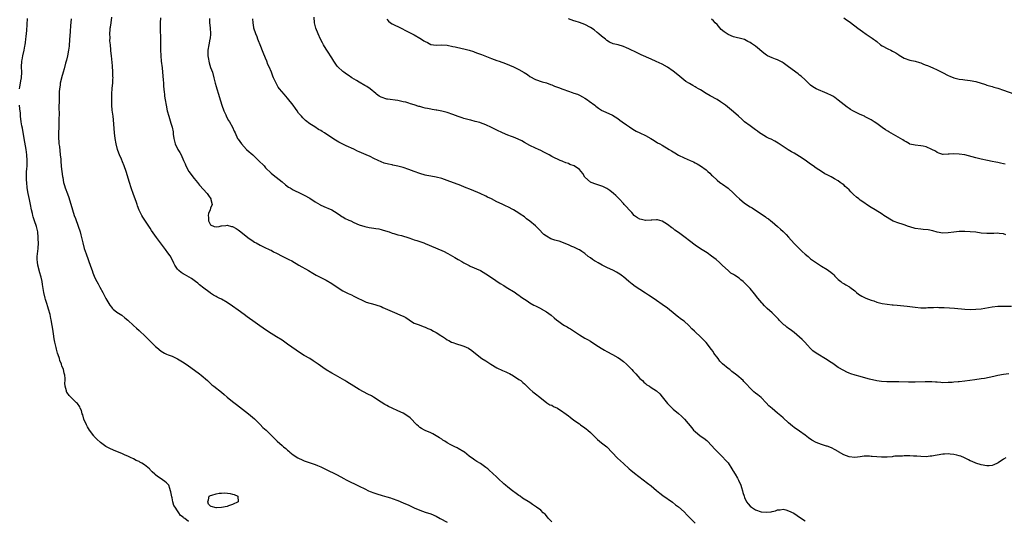
# Model space of a CAD drawing. Units: inches. Extents: x 2586000 to 2589000, y 1536000 to 1539000.
# Drawn here: x 2586928 to 2587285, y 1536911 to 1537092 of the extents above; entities that cross this region are included whole.
import ezdxf

# ---------------------------------------------------------------- set-up
doc = ezdxf.new("R2010")
doc.units = ezdxf.units.IN
doc.header["$MEASUREMENT"] = 0
doc.layers.add('LD25861536_10ft', color=132, linetype='Continuous')

msp = doc.modelspace()

# ---------------------------------------------------------------- linework, layer by layer
at = {"layer": 'LD25861536_10ft'}
for points, elevation in [([(2586927.55, 1537067), (2586927.66, 1537067.66), (2586927.94, 1537069), (2586928.1, 1537069.9), (2586928.28, 1537071), (2586928.38, 1537073), (2586928.34, 1537075), (2586928.45, 1537077), (2586928.51, 1537077.49), (2586928.8, 1537079), (2586929.28, 1537081), (2586929.54, 1537082.46), (2586929.67, 1537083), (2586929.8, 1537083.8), (2586929.91, 1537085), (2586929.97, 1537086.03), (2586930.22, 1537088.22), (2586930.38, 1537090.38), (2586930.51, 1537092.51)], 7280), ([(2586946.35, 1537092.35), (2586946.15, 1537089.85), (2586945.96, 1537087.96), (2586945.85, 1537086.15), (2586945.73, 1537085), (2586945.57, 1537082.43), (2586945.42, 1537081), (2586945.04, 1537078.96), (2586944.65, 1537077.35), (2586944.32, 1537076.32), (2586943.8, 1537074.2), (2586943.4, 1537073), (2586942.83, 1537071), (2586942.8, 1537070.8), (2586942.41, 1537069), (2586942.35, 1537068.35), (2586942.15, 1537067), (2586942.05, 1537065.95), (2586942, 1537065), (2586941.94, 1537063), (2586941.92, 1537059.92), (2586941.95, 1537058.05), (2586941.87, 1537055.87), (2586941.88, 1537055), (2586941.83, 1537053.83), (2586941.73, 1537050.27), (2586941.76, 1537049), (2586941.88, 1537047.88), (2586941.93, 1537047), (2586942.07, 1537046.07), (2586942.42, 1537043), (2586942.56, 1537041.44), (2586942.61, 1537040.61), (2586942.74, 1537039), (2586942.75, 1537038.75), (2586942.93, 1537036.93), (2586943.17, 1537035.17), (2586943.28, 1537034.72), (2586943.62, 1537033), (2586943.9, 1537031.9), (2586944.19, 1537031), (2586945, 1537028.81), (2586945.48, 1537027.48), (2586946.84, 1537023), (2586947.5, 1537021), (2586947.89, 1537019.89), (2586948.94, 1537017.06), (2586949.61, 1537015), (2586949.9, 1537013.9), (2586950.15, 1537013), (2586950.62, 1537011), (2586951.12, 1537009), (2586951.76, 1537007), (2586953.42, 1537002.58), (2586953.95, 1537001), (2586954.19, 1537000.19), (2586955, 1536998.31), (2586955.66, 1536997), (2586956.12, 1536996.12), (2586956.79, 1536995), (2586957.89, 1536993), (2586959, 1536990.89), (2586960.43, 1536988.43), (2586961, 1536987.65), (2586961.31, 1536987.31), (2586961.65, 1536987), (2586963, 1536985.88), (2586964.73, 1536984.73), (2586965.86, 1536983.86), (2586967, 1536982.94), (2586969, 1536981.09), (2586970.04, 1536980.04), (2586971, 1536979.19), (2586973.35, 1536977), (2586975, 1536975.39), (2586975.43, 1536975), (2586977, 1536973.38), (2586977.44, 1536973), (2586979, 1536971.74), (2586980.25, 1536971), (2586981, 1536970.64), (2586981.62, 1536970.38), (2586983, 1536969.84), (2586984.95, 1536968.95), (2586986.24, 1536968.24), (2586987.45, 1536967.45), (2586989, 1536966.35), (2586989.78, 1536965.78), (2586993, 1536963.48), (2586993.61, 1536963), (2586995.9, 1536961), (2586997, 1536959.95), (2586997.51, 1536959.51), (2586998.19, 1536959), (2587001, 1536956.81), (2587001.94, 1536955.94), (2587003.01, 1536955), (2587005, 1536953.41), (2587006.4, 1536952.4), (2587007.55, 1536951.55), (2587010.73, 1536949), (2587013, 1536947.13), (2587015, 1536945.14), (2587016.02, 1536944.02), (2587017.14, 1536943), (2587019, 1536941.22), (2587021.19, 1536939), (2587023, 1536937.45), (2587023.47, 1536937), (2587024.33, 1536936.33), (2587025, 1536935.74), (2587025.41, 1536935.41), (2587025.84, 1536935), (2587027, 1536934.12), (2587028.65, 1536933), (2587029, 1536932.81), (2587030.25, 1536932.25), (2587031, 1536931.94), (2587031.68, 1536931.68), (2587033.59, 1536931), (2587035, 1536930.53), (2587035.81, 1536930.19), (2587037, 1536929.73), (2587038.49, 1536929), (2587039.51, 1536928.52), (2587040.19, 1536928.19), (2587041.53, 1536927.53), (2587043, 1536926.76), (2587045.43, 1536925.43), (2587046.25, 1536925), (2587051, 1536922.69), (2587053, 1536921.68), (2587054.4, 1536921), (2587055, 1536920.73), (2587056.27, 1536920.27), (2587057, 1536919.98), (2587057.77, 1536919.77), (2587059, 1536919.39), (2587059.32, 1536919.32), (2587061, 1536918.86), (2587062.42, 1536918.42), (2587063, 1536918.21), (2587065, 1536917.45), (2587067, 1536916.65), (2587069, 1536915.76), (2587069.5, 1536915.5), (2587071, 1536914.79), (2587073, 1536913.93), (2587075, 1536913.24), (2587077, 1536912.59), (2587079, 1536911.76), (2587080.46, 1536911), (2587083, 1536909.61)], 7290), ([(2587121, 1536909.78), (2587119.71, 1536911), (2587119.45, 1536911.45), (2587118.51, 1536912.51), (2587117.88, 1536913), (2587117, 1536913.95), (2587115.45, 1536915), (2587115, 1536915.34), (2587113.99, 1536915.99), (2587113, 1536916.7), (2587110.35, 1536918.35), (2587109.41, 1536919), (2587109, 1536919.24), (2587107.98, 1536919.98), (2587106.68, 1536921), (2587105, 1536922.28), (2587104.12, 1536923), (2587103.54, 1536923.54), (2587103, 1536924.07), (2587101.99, 1536925), (2587101.5, 1536925.5), (2587101, 1536925.94), (2587099.45, 1536927.45), (2587098.39, 1536928.39), (2587098.24, 1536928.52), (2587097.67, 1536929), (2587097, 1536929.51), (2587095, 1536930.87), (2587093.68, 1536931.68), (2587093, 1536932.15), (2587092.48, 1536932.48), (2587091, 1536933.63), (2587089.27, 1536935), (2587089, 1536935.2), (2587087, 1536936.35), (2587086.56, 1536936.56), (2587085.73, 1536937), (2587085, 1536937.33), (2587084.25, 1536937.75), (2587083, 1536938.4), (2587082.09, 1536939), (2587081.4, 1536939.4), (2587081, 1536939.7), (2587080.19, 1536940.19), (2587079, 1536941), (2587077.7, 1536941.7), (2587077, 1536942.04), (2587075, 1536942.86), (2587074.72, 1536943), (2587073.63, 1536943.63), (2587073, 1536944.04), (2587072.48, 1536944.48), (2587071.93, 1536945), (2587069.45, 1536947.45), (2587068.32, 1536948.32), (2587067, 1536949.15), (2587065, 1536950.1), (2587062.96, 1536950.96), (2587061.61, 1536951.61), (2587061, 1536951.92), (2587060.31, 1536952.31), (2587059, 1536953.13), (2587056.14, 1536955), (2587055.43, 1536955.43), (2587054.14, 1536956.14), (2587051, 1536957.75), (2587049, 1536958.98), (2587046.53, 1536960.53), (2587045.76, 1536961), (2587042.37, 1536963), (2587041, 1536963.77), (2587038.98, 1536964.98), (2587037.77, 1536965.77), (2587036.06, 1536967), (2587035, 1536967.74), (2587034.24, 1536968.24), (2587033.05, 1536969), (2587031, 1536970.17), (2587029.25, 1536971.25), (2587028.06, 1536972.06), (2587025, 1536974.28), (2587023.99, 1536975), (2587023, 1536975.67), (2587021, 1536976.95), (2587019, 1536978.17), (2587017, 1536979.46), (2587010.24, 1536984.24), (2587009.2, 1536985), (2587007, 1536986.63), (2587005, 1536988.02), (2587003, 1536989.35), (2587001, 1536990.58), (2587000.18, 1536991), (2586999.37, 1536991.37), (2586999, 1536991.58), (2586998.03, 1536992.03), (2586997, 1536992.77), (2586996.86, 1536992.86), (2586994.05, 1536995), (2586993.44, 1536995.44), (2586993, 1536995.86), (2586992.35, 1536996.35), (2586991.54, 1536997), (2586991, 1536997.4), (2586990.08, 1536998.08), (2586987.56, 1536999.56), (2586987, 1536999.83), (2586986.32, 1537000.32), (2586985.49, 1537001), (2586985, 1537001.51), (2586984.01, 1537003), (2586983.69, 1537003.69), (2586983, 1537005.05), (2586982.3, 1537006.3), (2586981.46, 1537007.46), (2586980.59, 1537008.59), (2586978.77, 1537011), (2586977.3, 1537013), (2586975.5, 1537015.5), (2586975, 1537016.34), (2586972.38, 1537020.38), (2586972.01, 1537021), (2586971, 1537022.96), (2586970.48, 1537024.48), (2586970.33, 1537025), (2586969.99, 1537026.01), (2586969, 1537028.64), (2586968.19, 1537031), (2586967.55, 1537033), (2586966.35, 1537037), (2586965.63, 1537039), (2586965, 1537040.42), (2586964.61, 1537041.39), (2586963.91, 1537043), (2586963.65, 1537043.65), (2586963.18, 1537045), (2586962.68, 1537047), (2586962.36, 1537049), (2586962.12, 1537051), (2586961.69, 1537055.69), (2586961.56, 1537057), (2586961.29, 1537059.29), (2586961.14, 1537061), (2586961.07, 1537063), (2586961.12, 1537065), (2586961.28, 1537067.28), (2586961.44, 1537069), (2586961.55, 1537070.45), (2586961.57, 1537071), (2586961.55, 1537071.55), (2586961.53, 1537073), (2586961.38, 1537075.38), (2586961.05, 1537079), (2586960.82, 1537080.82), (2586960.8, 1537081.2), (2586960.6, 1537083), (2586960.45, 1537084.45), (2586960.47, 1537085.53), (2586960.4, 1537087), (2586960.47, 1537088.47), (2586960.53, 1537089), (2586960.61, 1537089.39), (2586960.83, 1537091), (2586961.19, 1537093)], 7300), ([(2586978.79, 1537092.79), (2586978.72, 1537091), (2586978.7, 1537088.7), (2586978.78, 1537085.22), (2586978.85, 1537081.15), (2586978.94, 1537079), (2586979.11, 1537077), (2586979.36, 1537074.64), (2586979.64, 1537071.64), (2586979.8, 1537070.2), (2586979.89, 1537069), (2586979.94, 1537067.95), (2586980.17, 1537065.83), (2586980.23, 1537065), (2586980.3, 1537064.3), (2586980.5, 1537063), (2586980.85, 1537061), (2586981.28, 1537059), (2586981.81, 1537057), (2586982.58, 1537054.57), (2586983.04, 1537053), (2586983.37, 1537051.37), (2586983.47, 1537050.53), (2586983.69, 1537049), (2586983.94, 1537047.94), (2586984.19, 1537047), (2586985, 1537045.25), (2586985.13, 1537045), (2586985.86, 1537043.86), (2586986.31, 1537043), (2586987.22, 1537041), (2586987.76, 1537039.76), (2586988.04, 1537039), (2586989.07, 1537037), (2586989.93, 1537035.93), (2586990.59, 1537035), (2586991, 1537034.46), (2586992.22, 1537033), (2586993, 1537032.04), (2586995.71, 1537029), (2586996.25, 1537028.25), (2586997.1, 1537027), (2586997.15, 1537026.85), (2586997.56, 1537025), (2586997, 1537023.64), (2586996.81, 1537023), (2586996.3, 1537021.7), (2586996.12, 1537021), (2586996.2, 1537020.2), (2586996.19, 1537019), (2586997, 1537017.58), (2586998.34, 1537017), (2586999, 1537016.85), (2587000.15, 1537017), (2587000.83, 1537017.17), (2587001, 1537017.2), (2587002.6, 1537017.4), (2587003, 1537017.42), (2587004.63, 1537017), (2587005, 1537016.93), (2587006.26, 1537016.26), (2587007, 1537015.8), (2587007.46, 1537015.46), (2587008, 1537015), (2587010.56, 1537013), (2587011, 1537012.6), (2587011.98, 1537011.98), (2587013, 1537011.26), (2587013.51, 1537011), (2587015, 1537010.17), (2587016.49, 1537009.51), (2587018.51, 1537008.51), (2587019, 1537008.34), (2587019.84, 1537007.84), (2587021, 1537007.27), (2587023, 1537006.2), (2587025.45, 1537005), (2587026.47, 1537004.47), (2587029.1, 1537003), (2587032.55, 1537001), (2587034.09, 1537000.09), (2587035.37, 1536999.37), (2587037.97, 1536997.97), (2587039, 1536997.44), (2587041, 1536996.28), (2587043, 1536994.92), (2587045, 1536993.61), (2587046.75, 1536992.75), (2587047, 1536992.6), (2587048.14, 1536992.14), (2587049, 1536991.69), (2587049.48, 1536991.48), (2587050.47, 1536991), (2587051, 1536990.69), (2587051.53, 1536990.47), (2587053.52, 1536989.52), (2587056.64, 1536988.64), (2587057, 1536988.56), (2587059, 1536987.88), (2587059.62, 1536987.62), (2587063, 1536986.06), (2587066.6, 1536984.6), (2587067, 1536984.37), (2587067.9, 1536983.9), (2587070.3, 1536982.3), (2587071, 1536981.86), (2587072.74, 1536981.26), (2587073, 1536981.14), (2587074.59, 1536980.59), (2587075, 1536980.48), (2587075.98, 1536979.98), (2587077, 1536979.52), (2587077.94, 1536979), (2587079, 1536978.44), (2587080.6, 1536977.4), (2587081, 1536977.15), (2587081.21, 1536977), (2587082.32, 1536976.32), (2587083, 1536975.84), (2587083.57, 1536975.57), (2587084.56, 1536975), (2587085, 1536974.8), (2587086.39, 1536974.39), (2587088.23, 1536973.77), (2587089, 1536973.56), (2587090.76, 1536972.76), (2587091.95, 1536971.95), (2587095, 1536969.4), (2587095.57, 1536969), (2587097, 1536968.15), (2587098.84, 1536967), (2587101, 1536965.69), (2587103, 1536964.73), (2587104.24, 1536964.24), (2587105, 1536963.86), (2587105.58, 1536963.58), (2587107, 1536962.8), (2587109, 1536961.47), (2587109.66, 1536961), (2587110.39, 1536960.39), (2587111, 1536959.8), (2587111.94, 1536959), (2587113, 1536957.88), (2587114.03, 1536957), (2587115, 1536956.21), (2587116.58, 1536955), (2587119.16, 1536953), (2587120.26, 1536952.26), (2587121, 1536952.05), (2587121.61, 1536951.61), (2587123, 1536951), (2587125, 1536949.64), (2587125.39, 1536949.39), (2587127, 1536948.17), (2587127.69, 1536947.69), (2587129, 1536946.71), (2587131, 1536945.29), (2587131.43, 1536945), (2587133, 1536943.86), (2587133.48, 1536943.48), (2587134.07, 1536943), (2587135, 1536942.14), (2587136.56, 1536940.56), (2587137.61, 1536939.61), (2587138.33, 1536939), (2587139, 1536938.46), (2587141, 1536936.93), (2587144.87, 1536932.87), (2587145.93, 1536931.93), (2587147, 1536930.96), (2587149.04, 1536929), (2587149.62, 1536928.52), (2587151, 1536927.38), (2587155.77, 1536923.77), (2587157, 1536922.77), (2587159, 1536921.11), (2587160.19, 1536920.19), (2587161.28, 1536919.28), (2587164.84, 1536916.84), (2587165.95, 1536915.95), (2587167, 1536915.17), (2587169, 1536913.35), (2587170.14, 1536912.14), (2587171, 1536911.33), (2587173, 1536909.23)], 7310), ([(2586996.58, 1537092.58), (2586996.64, 1537091), (2586996.85, 1537089.15), (2586996.98, 1537087), (2586996.8, 1537085.2), (2586996.79, 1537085), (2586996.39, 1537083), (2586996.03, 1537081), (2586995.99, 1537079.99), (2586995.98, 1537079), (2586996.21, 1537077.79), (2586996.33, 1537077), (2586996.47, 1537076.47), (2586997, 1537074.78), (2586997.64, 1537073), (2586998.21, 1537071), (2586998.7, 1537069), (2586999, 1537067.87), (2586999.25, 1537067), (2586999.89, 1537065), (2587000.17, 1537064.17), (2587001.13, 1537061), (2587001.84, 1537059), (2587002.51, 1537057.49), (2587002.79, 1537056.8), (2587003.52, 1537055.53), (2587003.86, 1537055), (2587004.96, 1537053), (2587005.58, 1537051.58), (2587005.88, 1537051), (2587006.83, 1537049), (2587007, 1537048.73), (2587008.22, 1537047), (2587010.06, 1537045), (2587011, 1537044.16), (2587011.63, 1537043.63), (2587012.3, 1537043), (2587013, 1537042.4), (2587014.46, 1537041), (2587016.44, 1537039), (2587017, 1537038.35), (2587019, 1537036.34), (2587019.73, 1537035.73), (2587023, 1537033.2), (2587024.17, 1537032.17), (2587025.32, 1537031.32), (2587025.86, 1537031), (2587027, 1537030.28), (2587029.76, 1537029), (2587031, 1537028.4), (2587033, 1537027.26), (2587035, 1537025.94), (2587036.64, 1537025), (2587036.85, 1537024.85), (2587038.19, 1537024.19), (2587039, 1537023.88), (2587039.6, 1537023.6), (2587041, 1537023.01), (2587043, 1537021.77), (2587044.19, 1537021), (2587044.66, 1537020.66), (2587045, 1537020.51), (2587045.9, 1537019.9), (2587047, 1537019.42), (2587047.27, 1537019.27), (2587047.95, 1537019), (2587049, 1537018.45), (2587051, 1537017.6), (2587053, 1537016.96), (2587054.6, 1537016.6), (2587056.34, 1537016.34), (2587057, 1537016.3), (2587058.08, 1537016.08), (2587059, 1537015.91), (2587059.71, 1537015.71), (2587061.86, 1537015), (2587063, 1537014.58), (2587063.58, 1537014.42), (2587065, 1537013.99), (2587066.34, 1537013.66), (2587069, 1537012.85), (2587070.37, 1537012.37), (2587071, 1537012.19), (2587071.88, 1537011.88), (2587073, 1537011.54), (2587074.53, 1537011), (2587075, 1537010.82), (2587078.75, 1537009.25), (2587081.88, 1537007.88), (2587083, 1537007.29), (2587083.2, 1537007.2), (2587085.75, 1537005.75), (2587087, 1537005), (2587088.29, 1537004.29), (2587089, 1537003.85), (2587089.55, 1537003.55), (2587091, 1537002.79), (2587091.36, 1537002.64), (2587095, 1537000.96), (2587097, 1536999.82), (2587099, 1536998.5), (2587102.26, 1536996.26), (2587103.51, 1536995.51), (2587104.41, 1536995), (2587107.65, 1536993), (2587108.44, 1536992.43), (2587109, 1536992.05), (2587109.58, 1536991.58), (2587110.77, 1536990.77), (2587111, 1536990.64), (2587112.02, 1536989.98), (2587113, 1536989.29), (2587114.43, 1536988.43), (2587115, 1536988.15), (2587115.79, 1536987.79), (2587117, 1536987.19), (2587117.14, 1536987.14), (2587119, 1536986.02), (2587120.73, 1536984.73), (2587121.84, 1536983.84), (2587122.76, 1536983), (2587123, 1536982.81), (2587125, 1536981.38), (2587125.63, 1536981), (2587126.53, 1536980.53), (2587127, 1536980.22), (2587127.79, 1536979.79), (2587131, 1536977.6), (2587131.98, 1536977), (2587133, 1536976.43), (2587133.89, 1536975.89), (2587135, 1536975.31), (2587137, 1536974.06), (2587138.84, 1536972.84), (2587140.07, 1536972.07), (2587141, 1536971.54), (2587143, 1536970.48), (2587145, 1536969.36), (2587145.53, 1536969), (2587147, 1536967.94), (2587148.11, 1536967), (2587149, 1536966.17), (2587150.05, 1536965), (2587150.48, 1536964.48), (2587151, 1536963.95), (2587151.43, 1536963.43), (2587153, 1536961.79), (2587153.89, 1536961), (2587154.43, 1536960.43), (2587155, 1536959.94), (2587155.54, 1536959.54), (2587156.4, 1536959), (2587157, 1536958.57), (2587159, 1536957.27), (2587160.17, 1536956.17), (2587161.1, 1536955.1), (2587163, 1536952.69), (2587163.83, 1536951.83), (2587164.65, 1536951), (2587165, 1536950.69), (2587167, 1536949.1), (2587168.09, 1536948.09), (2587169.19, 1536947), (2587171.82, 1536943.82), (2587172.48, 1536943), (2587173, 1536942.48), (2587174.87, 1536941), (2587176.17, 1536940.17), (2587177.27, 1536939.27), (2587177.55, 1536939), (2587179, 1536937.48), (2587180.18, 1536936.18), (2587181.29, 1536935), (2587182.13, 1536934.13), (2587183, 1536933.29), (2587184.08, 1536932.08), (2587185, 1536931.1), (2587186.38, 1536929), (2587186.6, 1536928.6), (2587186.66, 1536928.52), (2587187, 1536928.04), (2587187.36, 1536927.36), (2587187.59, 1536927), (2587188.4, 1536925.6), (2587188.82, 1536924.82), (2587189.61, 1536923), (2587189.84, 1536922.16), (2587190.21, 1536921), (2587190.41, 1536920.41), (2587190.8, 1536919), (2587191, 1536918.54), (2587191.73, 1536917), (2587192.32, 1536916.32), (2587193, 1536915.44), (2587193.47, 1536915), (2587195, 1536914.12), (2587197, 1536913.41), (2587199, 1536913.23), (2587200.6, 1536913.4), (2587201, 1536913.5), (2587202.27, 1536913.73), (2587203, 1536914.07), (2587203.91, 1536914.09), (2587205, 1536914.33), (2587205.96, 1536914.04), (2587207, 1536913.77), (2587208.83, 1536912.83), (2587210.08, 1536912.08), (2587211, 1536911.48), (2587213, 1536910.12)], 7320), ([(2587285.86, 1536933), (2587285, 1536932.48), (2587283.12, 1536931.12), (2587282.91, 1536931), (2587281.54, 1536930.46), (2587281, 1536930.13), (2587279.9, 1536930.1), (2587279, 1536930.01), (2587277, 1536930.39), (2587275, 1536931.04), (2587273.66, 1536931.66), (2587273, 1536931.93), (2587272.3, 1536932.3), (2587270.93, 1536932.93), (2587269.52, 1536933.52), (2587269, 1536933.67), (2587268.1, 1536933.9), (2587267, 1536934.24), (2587265.65, 1536934.35), (2587265, 1536934.44), (2587263.68, 1536934.32), (2587263, 1536934.29), (2587261, 1536933.94), (2587260.18, 1536933.82), (2587259, 1536933.59), (2587258.45, 1536933.55), (2587257, 1536933.38), (2587255, 1536933.4), (2587253.53, 1536933.53), (2587253, 1536933.56), (2587252.42, 1536933.58), (2587251, 1536933.67), (2587249, 1536933.68), (2587248.36, 1536933.64), (2587247, 1536933.61), (2587245.52, 1536933.52), (2587245, 1536933.45), (2587244.62, 1536933.38), (2587242.75, 1536933.25), (2587241, 1536933.21), (2587240.78, 1536933.22), (2587239, 1536933.29), (2587237.4, 1536933.4), (2587237, 1536933.49), (2587236.43, 1536933.57), (2587235, 1536933.55), (2587234.47, 1536933.53), (2587233, 1536933.3), (2587231, 1536933.1), (2587229, 1536933.33), (2587227, 1536934.1), (2587225.17, 1536935.17), (2587225, 1536935.25), (2587223.9, 1536935.9), (2587222.56, 1536936.56), (2587221, 1536937.17), (2587220.77, 1536937.23), (2587219, 1536937.8), (2587217, 1536938.59), (2587215.44, 1536939.44), (2587214.2, 1536940.2), (2587213, 1536941.16), (2587211, 1536942.62), (2587209, 1536944), (2587208.44, 1536944.44), (2587207, 1536945.65), (2587205, 1536947.51), (2587204.21, 1536948.21), (2587203, 1536949.24), (2587201, 1536950.87), (2587199.84, 1536951.84), (2587198.83, 1536953), (2587197, 1536954.85), (2587195.84, 1536955.84), (2587195, 1536956.48), (2587194.39, 1536957), (2587193, 1536958.31), (2587191.73, 1536959.73), (2587190.75, 1536960.75), (2587190.49, 1536961), (2587188.13, 1536963), (2587186.38, 1536964.38), (2587185.67, 1536965), (2587185, 1536965.47), (2587183, 1536967.14), (2587182.06, 1536968.06), (2587181.34, 1536969), (2587179.88, 1536971), (2587179.55, 1536971.55), (2587179, 1536972.35), (2587177, 1536974.85), (2587175.93, 1536975.93), (2587175, 1536976.92), (2587173, 1536978.78), (2587172.79, 1536979), (2587171.85, 1536979.85), (2587170.75, 1536981), (2587169, 1536982.58), (2587168.5, 1536983), (2587167.62, 1536983.62), (2587167, 1536984.09), (2587166.45, 1536984.45), (2587165.8, 1536985), (2587163, 1536987.28), (2587161, 1536988.7), (2587159, 1536990.08), (2587157, 1536991.5), (2587156.1, 1536992.1), (2587155, 1536992.83), (2587153, 1536994.06), (2587151.24, 1536995.24), (2587150.1, 1536996.1), (2587149, 1536997.01), (2587147, 1536998.71), (2587146.62, 1536999), (2587145.67, 1536999.67), (2587144.42, 1537000.42), (2587143.35, 1537001), (2587141, 1537002.13), (2587139.3, 1537003), (2587137.75, 1537003.75), (2587137, 1537004.22), (2587136.49, 1537004.49), (2587135.77, 1537005), (2587135, 1537005.59), (2587134.15, 1537006.15), (2587133, 1537007.15), (2587131.91, 1537007.91), (2587131, 1537008.49), (2587130.68, 1537008.68), (2587129.96, 1537009), (2587129, 1537009.46), (2587128.22, 1537009.78), (2587127, 1537010.31), (2587123.63, 1537011.63), (2587123, 1537011.75), (2587122.07, 1537012.07), (2587121, 1537012.38), (2587120.56, 1537012.56), (2587119, 1537013.45), (2587118.12, 1537014.12), (2587116.12, 1537016.12), (2587115, 1537017.18), (2587113, 1537018.87), (2587111.83, 1537019.83), (2587111, 1537020.46), (2587109.51, 1537021.51), (2587109, 1537021.84), (2587107.02, 1537023.02), (2587105, 1537024.08), (2587104.36, 1537024.36), (2587102.95, 1537025.05), (2587101, 1537025.94), (2587099.01, 1537026.99), (2587097.66, 1537027.66), (2587097, 1537028.03), (2587094.97, 1537028.97), (2587091.73, 1537030.27), (2587089.3, 1537031.3), (2587087.88, 1537031.88), (2587083, 1537033.65), (2587081, 1537034.36), (2587079, 1537034.87), (2587077, 1537035.24), (2587075.56, 1537035.56), (2587075, 1537035.66), (2587073, 1537036.2), (2587070.92, 1537036.92), (2587069, 1537037.68), (2587067, 1537038.39), (2587065, 1537038.92), (2587063.26, 1537039.26), (2587063, 1537039.33), (2587061.59, 1537039.59), (2587060.04, 1537040.04), (2587059, 1537040.44), (2587057.85, 1537041), (2587056.28, 1537041.72), (2587055, 1537042.35), (2587053.57, 1537043), (2587051, 1537044.12), (2587050.38, 1537044.38), (2587048.99, 1537045.01), (2587046.24, 1537046.24), (2587045, 1537046.86), (2587043.6, 1537047.6), (2587042.36, 1537048.36), (2587041.43, 1537049), (2587038.34, 1537051), (2587037.5, 1537051.5), (2587037, 1537051.82), (2587036.24, 1537052.24), (2587034.86, 1537053.14), (2587033, 1537054.3), (2587031.45, 1537055.45), (2587030.47, 1537056.47), (2587030.06, 1537057), (2587029, 1537058.2), (2587028.45, 1537059), (2587027.8, 1537059.8), (2587026.96, 1537061), (2587025, 1537063.65), (2587024.37, 1537064.37), (2587023.75, 1537065), (2587022.01, 1537067), (2587021.59, 1537067.59), (2587020.78, 1537069), (2587019.91, 1537071), (2587019.6, 1537071.6), (2587019.12, 1537073), (2587018.27, 1537075), (2587017.84, 1537075.84), (2587017.42, 1537077), (2587017, 1537078.06), (2587016.12, 1537080.12), (2587014.96, 1537083), (2587014.42, 1537084.42), (2587014.18, 1537085), (2587013.88, 1537085.88), (2587013.41, 1537087), (2587012.76, 1537089), (2587012.74, 1537089.26), (2587012.45, 1537091), (2587012.35, 1537092.35)], 7330), ([(2587287, 1536963.44), (2587285, 1536963.22), (2587283, 1536962.83), (2587281.53, 1536962.47), (2587279.9, 1536962.1), (2587278.21, 1536961.79), (2587277, 1536961.61), (2587274.69, 1536961.31), (2587271, 1536960.79), (2587269, 1536960.57), (2587268.55, 1536960.55), (2587267, 1536960.41), (2587266.39, 1536960.39), (2587265, 1536960.28), (2587263, 1536960.27), (2587262.29, 1536960.29), (2587261, 1536960.4), (2587260.41, 1536960.41), (2587259, 1536960.55), (2587258.54, 1536960.54), (2587257, 1536960.58), (2587256.55, 1536960.55), (2587253, 1536960.44), (2587251, 1536960.46), (2587250.49, 1536960.49), (2587247, 1536960.63), (2587242.62, 1536960.62), (2587240.72, 1536960.72), (2587239, 1536960.96), (2587236.43, 1536961.57), (2587235, 1536961.96), (2587233, 1536962.46), (2587231.11, 1536963), (2587229.54, 1536963.54), (2587229, 1536963.75), (2587228.12, 1536964.12), (2587227, 1536964.64), (2587225, 1536965.8), (2587223, 1536967.19), (2587221.9, 1536967.9), (2587221, 1536968.55), (2587217, 1536971), (2587215.83, 1536971.83), (2587215, 1536972.62), (2587213.85, 1536973.85), (2587212.87, 1536975), (2587211.91, 1536975.91), (2587211, 1536976.81), (2587209, 1536978.45), (2587207.52, 1536979.52), (2587207, 1536980), (2587206.39, 1536980.39), (2587205.71, 1536981), (2587205.31, 1536981.31), (2587203.59, 1536983), (2587203.28, 1536983.28), (2587201.68, 1536985), (2587201, 1536985.63), (2587199.21, 1536987.21), (2587199, 1536987.41), (2587198.21, 1536988.21), (2587197.53, 1536989), (2587197.28, 1536989.28), (2587195.84, 1536991), (2587194.54, 1536992.54), (2587193, 1536994.43), (2587192.51, 1536995), (2587191, 1536996.56), (2587190.47, 1536997), (2587189.63, 1536997.63), (2587189, 1536998.2), (2587187.3, 1536999.3), (2587187, 1536999.57), (2587186.05, 1537000.05), (2587185, 1537001), (2587183, 1537002.84), (2587182.87, 1537003), (2587181.87, 1537003.87), (2587180.67, 1537005), (2587179, 1537006.27), (2587177.4, 1537007.4), (2587176.18, 1537008.18), (2587175, 1537008.87), (2587173, 1537010.2), (2587171, 1537011.72), (2587169.38, 1537013), (2587167, 1537014.81), (2587165.71, 1537015.71), (2587165, 1537016.26), (2587164.55, 1537016.55), (2587163, 1537017.67), (2587161, 1537018.95), (2587159.39, 1537019.39), (2587159, 1537019.44), (2587157.3, 1537019.3), (2587157, 1537019.23), (2587155.16, 1537019.16), (2587155, 1537019.13), (2587153.54, 1537019.54), (2587153, 1537019.63), (2587152.15, 1537020.15), (2587151, 1537020.88), (2587150.87, 1537021), (2587150.02, 1537022.02), (2587149.06, 1537023), (2587148.15, 1537024.15), (2587147.27, 1537025), (2587147, 1537025.37), (2587145.44, 1537027), (2587145.24, 1537027.24), (2587145, 1537027.46), (2587144.25, 1537028.25), (2587143.41, 1537029), (2587142.05, 1537030.06), (2587141, 1537030.73), (2587140.51, 1537031), (2587139.5, 1537031.5), (2587138.05, 1537032.05), (2587137, 1537032.34), (2587135.26, 1537033), (2587135, 1537033.12), (2587133, 1537034.96), (2587132.22, 1537036.22), (2587131.6, 1537037), (2587131, 1537037.7), (2587129.04, 1537039), (2587127.56, 1537039.56), (2587127, 1537039.85), (2587126.11, 1537040.11), (2587125, 1537040.61), (2587124.69, 1537040.69), (2587123.98, 1537041), (2587123, 1537041.39), (2587122.21, 1537041.79), (2587121, 1537042.37), (2587120, 1537043), (2587118.04, 1537044.04), (2587117, 1537044.58), (2587116.08, 1537045), (2587115, 1537045.47), (2587113, 1537046.4), (2587111, 1537047.49), (2587110.05, 1537048.05), (2587108.72, 1537048.72), (2587107, 1537049.45), (2587106.32, 1537049.68), (2587105, 1537050.17), (2587103, 1537050.97), (2587101, 1537051.98), (2587100.3, 1537052.3), (2587099, 1537052.99), (2587097, 1537053.95), (2587095, 1537054.69), (2587094.76, 1537054.76), (2587093.17, 1537055.17), (2587091.56, 1537055.56), (2587091, 1537055.68), (2587089, 1537056.26), (2587088.43, 1537056.43), (2587086.95, 1537056.95), (2587085, 1537057.66), (2587083, 1537058.34), (2587081, 1537058.88), (2587079.22, 1537059.22), (2587079, 1537059.24), (2587077.51, 1537059.51), (2587077, 1537059.55), (2587075.81, 1537059.81), (2587075, 1537059.96), (2587074.15, 1537060.15), (2587073, 1537060.51), (2587072.6, 1537060.6), (2587071, 1537061.16), (2587069.58, 1537061.58), (2587069, 1537061.79), (2587067.92, 1537062.08), (2587067, 1537062.3), (2587065, 1537062.72), (2587061.25, 1537063.25), (2587061, 1537063.26), (2587059, 1537063.9), (2587058.3, 1537064.3), (2587057.29, 1537065), (2587057, 1537065.23), (2587055, 1537066.96), (2587053.82, 1537067.82), (2587053, 1537068.25), (2587051, 1537069.37), (2587049.98, 1537069.98), (2587048.36, 1537071), (2587047, 1537071.95), (2587046.35, 1537072.35), (2587045.4, 1537073), (2587045, 1537073.31), (2587043.22, 1537075), (2587043, 1537075.25), (2587042.27, 1537076.27), (2587041.83, 1537077), (2587041, 1537078.29), (2587040.57, 1537079), (2587039.94, 1537079.94), (2587039, 1537081.39), (2587037.99, 1537083), (2587037.66, 1537083.66), (2587036.95, 1537085), (2587036.03, 1537087), (2587035.25, 1537089), (2587034.72, 1537091), (2587034.66, 1537093)], 7340), ([(2587061, 1537092.23), (2587061.6, 1537091.6), (2587062.32, 1537091), (2587063, 1537090.53), (2587066.23, 1537089), (2587068.05, 1537088.05), (2587069, 1537087.62), (2587070.27, 1537087), (2587071, 1537086.62), (2587073, 1537085.38), (2587073.58, 1537085), (2587074.47, 1537084.47), (2587075, 1537084.11), (2587075.8, 1537083.8), (2587077, 1537083.1), (2587079, 1537082.85), (2587081, 1537082.98), (2587083, 1537082.83), (2587085, 1537082.39), (2587085.81, 1537082.19), (2587088.37, 1537081.63), (2587089, 1537081.51), (2587091, 1537081), (2587092.49, 1537080.49), (2587093, 1537080.33), (2587093.93, 1537079.93), (2587095, 1537079.58), (2587095.39, 1537079.39), (2587097.26, 1537078.74), (2587099, 1537078.05), (2587101, 1537077.28), (2587101.8, 1537077), (2587104.13, 1537076.13), (2587105.55, 1537075.55), (2587107, 1537074.93), (2587109, 1537074.01), (2587110.91, 1537072.91), (2587112.13, 1537072.13), (2587113, 1537071.51), (2587115, 1537070.42), (2587117.52, 1537069.52), (2587119, 1537069.12), (2587120.54, 1537068.54), (2587121, 1537068.4), (2587121.96, 1537067.96), (2587123, 1537067.59), (2587123.41, 1537067.41), (2587125, 1537066.8), (2587127, 1537066.1), (2587128.34, 1537065.66), (2587129, 1537065.46), (2587130.27, 1537065), (2587130.79, 1537064.79), (2587131, 1537064.69), (2587132.11, 1537064.11), (2587133, 1537063.59), (2587133.9, 1537063), (2587134.54, 1537062.54), (2587136.56, 1537061), (2587137, 1537060.64), (2587137.94, 1537059.94), (2587139, 1537059.24), (2587139.15, 1537059.15), (2587139.48, 1537059), (2587143, 1537057.47), (2587145, 1537056.23), (2587145.66, 1537055.66), (2587146.53, 1537055), (2587148.05, 1537053.95), (2587149.15, 1537053.15), (2587150.37, 1537052.37), (2587151.66, 1537051.66), (2587153, 1537050.98), (2587155, 1537050.02), (2587156.94, 1537049), (2587158.16, 1537048.16), (2587159.41, 1537047.41), (2587160.17, 1537047), (2587161, 1537046.5), (2587163.65, 1537045), (2587164.46, 1537044.47), (2587165.69, 1537043.7), (2587167, 1537042.93), (2587169, 1537041.92), (2587171.25, 1537041), (2587172.44, 1537040.44), (2587173, 1537040.15), (2587173.74, 1537039.74), (2587175, 1537038.98), (2587177, 1537037.51), (2587177.61, 1537037), (2587178.32, 1537036.32), (2587179, 1537035.68), (2587179.34, 1537035.34), (2587181, 1537033.84), (2587182.05, 1537033), (2587182.6, 1537032.6), (2587183, 1537032.35), (2587185, 1537030.85), (2587187, 1537029.06), (2587188.05, 1537028.05), (2587189.17, 1537027), (2587191, 1537025.5), (2587193, 1537024.13), (2587193.71, 1537023.71), (2587198.54, 1537020.54), (2587199, 1537020.17), (2587199.71, 1537019.71), (2587200.59, 1537019), (2587201, 1537018.63), (2587202.93, 1537017), (2587204.03, 1537016.03), (2587205, 1537015.23), (2587206.1, 1537014.1), (2587207, 1537013.14), (2587209, 1537010.87), (2587210.83, 1537009), (2587211.95, 1537007.95), (2587213, 1537006.91), (2587214.06, 1537006.06), (2587215, 1537005.25), (2587217.53, 1537003.53), (2587219, 1537002.63), (2587221, 1537001.39), (2587221.53, 1537001), (2587222.36, 1537000.36), (2587223, 1536999.78), (2587223.39, 1536999.39), (2587223.8, 1536999), (2587225, 1536997.73), (2587225.91, 1536997), (2587226.5, 1536996.5), (2587227, 1536996.25), (2587227.78, 1536995.78), (2587229.1, 1536995.1), (2587229.24, 1536995), (2587231, 1536993.61), (2587231.68, 1536993), (2587232.43, 1536992.43), (2587233.64, 1536991.64), (2587235.01, 1536990.99), (2587237, 1536990.26), (2587237.97, 1536989.97), (2587239, 1536989.52), (2587241, 1536989), (2587242.77, 1536988.77), (2587244.57, 1536988.57), (2587245, 1536988.54), (2587246.39, 1536988.39), (2587250.01, 1536988.01), (2587253, 1536987.65), (2587255, 1536987.49), (2587257, 1536987.5), (2587257.51, 1536987.51), (2587259, 1536987.6), (2587259.58, 1536987.58), (2587261, 1536987.64), (2587261.58, 1536987.58), (2587263, 1536987.56), (2587263.52, 1536987.52), (2587265.44, 1536987.44), (2587267.3, 1536987.3), (2587271, 1536986.96), (2587273, 1536986.86), (2587275, 1536986.93), (2587277, 1536987.13), (2587281, 1536987.81), (2587283, 1536988.02), (2587285, 1536988.08), (2587288.01, 1536988.01)], 7350), ([(2587285.96, 1537013.96), (2587285, 1537014.28), (2587283.53, 1537014.47), (2587283, 1537014.51), (2587281.5, 1537014.5), (2587281, 1537014.47), (2587279.53, 1537014.47), (2587279, 1537014.45), (2587277, 1537014.61), (2587275, 1537014.87), (2587273, 1537015.1), (2587271, 1537015.21), (2587269, 1537015.16), (2587267.06, 1537014.94), (2587265, 1537014.65), (2587263, 1537014.6), (2587261, 1537014.93), (2587259.39, 1537015.39), (2587257.74, 1537015.74), (2587255.93, 1537015.93), (2587255, 1537015.96), (2587253, 1537016.23), (2587251, 1537016.84), (2587250.51, 1537017), (2587249, 1537017.56), (2587248.2, 1537017.8), (2587247, 1537018.18), (2587245, 1537018.94), (2587241.63, 1537021), (2587241, 1537021.41), (2587238.47, 1537023), (2587237, 1537023.88), (2587235.31, 1537025), (2587235, 1537025.18), (2587233, 1537026.56), (2587232.49, 1537027), (2587231.65, 1537027.65), (2587230.62, 1537028.62), (2587230.26, 1537029), (2587229.61, 1537029.61), (2587229, 1537030.25), (2587228.2, 1537031), (2587227.56, 1537031.56), (2587227, 1537032.08), (2587226.46, 1537032.46), (2587225.77, 1537033), (2587225, 1537033.55), (2587223.67, 1537034.33), (2587222.46, 1537035), (2587221.46, 1537035.46), (2587221, 1537035.76), (2587220.16, 1537036.16), (2587218.94, 1537037), (2587217, 1537038.22), (2587215.96, 1537039), (2587215, 1537039.66), (2587213, 1537041.1), (2587211, 1537042.4), (2587209, 1537043.57), (2587208.06, 1537044.06), (2587206.82, 1537044.82), (2587205, 1537046.01), (2587203.25, 1537047.25), (2587202.01, 1537048.01), (2587200.68, 1537048.68), (2587199.95, 1537049), (2587199, 1537049.44), (2587197, 1537050.62), (2587196.47, 1537051), (2587195.66, 1537051.66), (2587195, 1537052.15), (2587193, 1537053.53), (2587191.01, 1537055.01), (2587189.95, 1537055.95), (2587188.8, 1537057), (2587187, 1537058.58), (2587184.04, 1537061), (2587183, 1537061.8), (2587182.3, 1537062.3), (2587181.08, 1537063.08), (2587178.46, 1537064.46), (2587177, 1537065.33), (2587175, 1537066.56), (2587174.25, 1537067), (2587173.44, 1537067.44), (2587173, 1537067.71), (2587172.14, 1537068.14), (2587171, 1537068.87), (2587169.68, 1537069.68), (2587167.42, 1537071.42), (2587165.51, 1537073), (2587165, 1537073.4), (2587163, 1537074.79), (2587161, 1537075.9), (2587158.93, 1537076.93), (2587157, 1537077.79), (2587153.37, 1537079.37), (2587152.01, 1537080.01), (2587149, 1537081.51), (2587148.09, 1537081.91), (2587147, 1537082.34), (2587145.07, 1537082.93), (2587143.3, 1537083.3), (2587141.91, 1537083.91), (2587141, 1537084.49), (2587140.45, 1537085), (2587139, 1537086.15), (2587138.09, 1537087), (2587137.49, 1537087.49), (2587136.37, 1537088.37), (2587135, 1537089.29), (2587133, 1537090.32), (2587131.02, 1537091.02), (2587129.5, 1537091.5), (2587129, 1537091.62), (2587128.02, 1537092.02), (2587127, 1537092.41)], 7360), ([(2587285.65, 1537039.65), (2587285, 1537039.8), (2587283.97, 1537039.97), (2587283, 1537040.21), (2587282.31, 1537040.31), (2587281, 1537040.62), (2587279.2, 1537041), (2587277, 1537041.43), (2587275, 1537041.93), (2587273.67, 1537042.33), (2587271, 1537042.99), (2587269, 1537043.31), (2587267, 1537043.43), (2587265.29, 1537043.29), (2587265, 1537043.29), (2587263.14, 1537043.14), (2587263, 1537043.15), (2587261.56, 1537043.56), (2587261, 1537043.8), (2587260.3, 1537044.3), (2587259.08, 1537045), (2587257, 1537045.88), (2587255.88, 1537046.12), (2587255, 1537046.33), (2587253, 1537046.54), (2587251, 1537046.93), (2587250.85, 1537047), (2587249.69, 1537047.69), (2587249, 1537048.05), (2587248.48, 1537048.48), (2587243.4, 1537051.4), (2587243, 1537051.6), (2587242.14, 1537052.14), (2587241, 1537052.89), (2587239, 1537054.36), (2587238.07, 1537055), (2587237, 1537055.7), (2587234.85, 1537056.85), (2587234.55, 1537057), (2587233, 1537057.67), (2587231, 1537058.62), (2587230.38, 1537059), (2587229.5, 1537059.5), (2587229, 1537059.81), (2587228.28, 1537060.28), (2587225, 1537062.9), (2587223.78, 1537063.78), (2587223, 1537064.27), (2587222.53, 1537064.53), (2587221, 1537065.32), (2587216.95, 1537067), (2587215.76, 1537067.76), (2587215, 1537068.33), (2587214.24, 1537069), (2587213.63, 1537069.63), (2587213, 1537070.25), (2587211.55, 1537071.55), (2587211, 1537071.99), (2587210.41, 1537072.41), (2587206.95, 1537075), (2587205, 1537076.38), (2587204.63, 1537076.63), (2587203.95, 1537077), (2587203, 1537077.47), (2587202.28, 1537077.72), (2587201, 1537078.2), (2587199.28, 1537079), (2587199, 1537079.15), (2587197.96, 1537079.96), (2587195, 1537082.44), (2587194.23, 1537083), (2587193.5, 1537083.5), (2587193, 1537083.85), (2587192.23, 1537084.23), (2587191, 1537084.87), (2587189, 1537085.44), (2587188.45, 1537085.55), (2587187, 1537085.9), (2587185, 1537086.72), (2587183.63, 1537087.63), (2587182.53, 1537088.53), (2587181, 1537090.33), (2587180.31, 1537091), (2587179.67, 1537091.67), (2587179, 1537092.27)], 7370), ([(2587227, 1537092.82), (2587228.05, 1537092.05), (2587229, 1537091.39), (2587231, 1537089.86), (2587232.19, 1537089), (2587233, 1537088.35), (2587233.81, 1537087.81), (2587235.11, 1537086.89), (2587237.38, 1537085.38), (2587237.82, 1537085), (2587238.5, 1537084.5), (2587239, 1537084.11), (2587240.37, 1537083), (2587241, 1537082.61), (2587243, 1537081.55), (2587244.1, 1537081), (2587244.69, 1537080.69), (2587245, 1537080.51), (2587246, 1537080), (2587247, 1537079.3), (2587247.21, 1537079.21), (2587249, 1537078.11), (2587251, 1537077.45), (2587253, 1537077.06), (2587254.54, 1537076.54), (2587255, 1537076.43), (2587255.97, 1537075.97), (2587257, 1537075.61), (2587257.42, 1537075.42), (2587258.49, 1537075), (2587259.39, 1537074.61), (2587261, 1537073.89), (2587262.89, 1537072.89), (2587265, 1537071.84), (2587265.62, 1537071.62), (2587267, 1537071.03), (2587269, 1537070.52), (2587270.34, 1537070.34), (2587271, 1537070.24), (2587273, 1537070.03), (2587275, 1537069.63), (2587278.52, 1537068.52), (2587279, 1537068.33), (2587281, 1537067.77), (2587281.57, 1537067.57), (2587283, 1537067.19), (2587285, 1537066.52), (2587288.82, 1537065.18)], 7380), ([(2586989, 1536909.86), (2586987.6, 1536911), (2586987.21, 1536911.21), (2586987, 1536911.41), (2586986.06, 1536912.06), (2586985.53, 1536913), (2586985, 1536913.72), (2586984.15, 1536915), (2586983.7, 1536915.7), (2586983.33, 1536917), (2586983, 1536918.49), (2586982.87, 1536918.87), (2586982.58, 1536920.58), (2586982.49, 1536921), (2586982.2, 1536921.8), (2586981.84, 1536923), (2586981.46, 1536923.46), (2586981, 1536923.93), (2586980.37, 1536924.37), (2586979.59, 1536925), (2586979, 1536925.32), (2586977.77, 1536926.23), (2586977, 1536926.75), (2586976.76, 1536927), (2586975.84, 1536927.84), (2586975.23, 1536928.52), (2586975, 1536928.78), (2586974.76, 1536929), (2586973, 1536930.39), (2586972.02, 1536931), (2586971.36, 1536931.36), (2586971, 1536931.59), (2586970.02, 1536932.02), (2586969, 1536932.62), (2586968.73, 1536932.73), (2586968.2, 1536933), (2586967, 1536933.56), (2586965.95, 1536933.95), (2586965, 1536934.4), (2586961.72, 1536935.72), (2586960.35, 1536936.35), (2586959, 1536937.09), (2586957, 1536938.5), (2586955.72, 1536939.72), (2586954.74, 1536940.74), (2586954.57, 1536941), (2586953, 1536943.07), (2586952.25, 1536944.25), (2586951.89, 1536945), (2586951, 1536947), (2586950.55, 1536948.55), (2586950.35, 1536949), (2586950.13, 1536950.13), (2586949.64, 1536951), (2586949.5, 1536951.5), (2586948.67, 1536952.67), (2586948.29, 1536953), (2586947, 1536954.28), (2586946.19, 1536955), (2586945.58, 1536955.58), (2586944.78, 1536956.78), (2586944.7, 1536957), (2586944.65, 1536957.35), (2586944.18, 1536959), (2586944.07, 1536960.07), (2586944.15, 1536961), (2586944.16, 1536961.84), (2586944.02, 1536963), (2586943.77, 1536963.77), (2586943.54, 1536965), (2586943, 1536966.41), (2586942.84, 1536966.84), (2586942.81, 1536967), (2586942.29, 1536968.29), (2586942.09, 1536969), (2586941.64, 1536970.36), (2586941.4, 1536971), (2586941, 1536972.43), (2586940.85, 1536973), (2586940.44, 1536975), (2586940.21, 1536976.21), (2586939.97, 1536978.03), (2586939.68, 1536979.68), (2586939.51, 1536981), (2586939.12, 1536983.12), (2586939, 1536983.6), (2586938.7, 1536985), (2586938.13, 1536987), (2586937.87, 1536987.87), (2586937.47, 1536989), (2586937, 1536990.5), (2586936.87, 1536991), (2586936.47, 1536993), (2586935.95, 1536995.95), (2586935.78, 1536997), (2586935.45, 1536998.55), (2586935.35, 1536999), (2586935, 1537000.17), (2586934.22, 1537003), (2586934.09, 1537004.09), (2586933.97, 1537005), (2586934.04, 1537006.04), (2586934.08, 1537007), (2586934.33, 1537009), (2586934.45, 1537011), (2586934.41, 1537012.41), (2586934.41, 1537013), (2586934.23, 1537015), (2586933.75, 1537017), (2586933, 1537019.05), (2586932.52, 1537020.52), (2586932.41, 1537021), (2586932.27, 1537021.73), (2586931.99, 1537023), (2586931.6, 1537025), (2586931.19, 1537026.81), (2586930.73, 1537029), (2586930.41, 1537031), (2586930.2, 1537033), (2586930.16, 1537033.84), (2586930.13, 1537035), (2586930.18, 1537036.18), (2586930.19, 1537037), (2586930.23, 1537037.77), (2586930.33, 1537039), (2586930.4, 1537041), (2586930.29, 1537043), (2586929.99, 1537045), (2586929.25, 1537049), (2586928.67, 1537052.67), (2586928.49, 1537053.51), (2586928.24, 1537055), (2586927.95, 1537057), (2586927.89, 1537058.11), (2586927.72, 1537059.72), (2586927.64, 1537061)], 7280)]:
    msp.add_lwpolyline(points, dxfattribs=dict(at, elevation=elevation))
at = {"layer": 'LD25861536_10ft', "elevation": 7280}
msp.add_lwpolyline([(2587001, 1536914.95), (2586999.14, 1536914.86), (2586999, 1536914.84), (2586997.26, 1536915.26), (2586997, 1536915.39), (2586996.19, 1536916.19), (2586995.96, 1536917), (2586996.27, 1536917.73), (2586996.53, 1536919), (2586997, 1536919.32), (2586997.47, 1536919.47), (2586999, 1536919.91), (2587000.1, 1536920.1), (2587001, 1536920.14), (2587002.23, 1536920.23), (2587004.06, 1536920.06), (2587005, 1536919.79), (2587005.6, 1536919.6), (2587006.96, 1536919), (2587007.06, 1536917), (2587005, 1536915.99), (2587003.5, 1536915.5), (2587003, 1536915.32)], close=True, dxfattribs=at)

doc.saveas('drawing.dxf')
